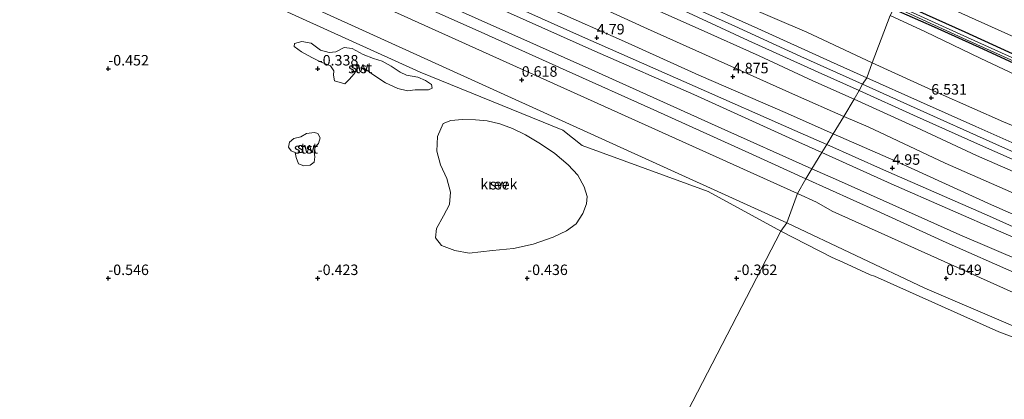
# Model space of a CAD drawing. Units: metres. Extents: x 70000 to 80010, y 387499 to 393752.
# Drawn here: x 72629 to 72864, y 390121 to 390212 of the extents above; entities that cross this region are included whole.
import ezdxf
from ezdxf.enums import TextEntityAlignment as Align

# ---------------------------------------------------------------- set-up
doc = ezdxf.new("R2010")
doc.units = ezdxf.units.M
doc.layers.get('0').update_dxf_attribs({"lineweight": 25})
doc.layers.add('B-ME-GW-HOOGTEPUNT-S-B1', color=10, linetype='Continuous')
doc.layers.add('B-ME-GW-INSTEEKWATERGANG-L-B1', color=10, linetype='Continuous')
for name, color, linetype, lineweight in [('B-ME-GW-KRUINLIJN-L-B1', 93, 'Continuous', 18), ('B-ME-GW-TEENLIJN-L-B1', 93, 'Continuous', 18), ('B-ME-IE-GRASLAND-GV-B6', 93, 'Continuous', 18), ('B-ME-IE-GRONDWERKLIJN-GROND_NIETINGERICHT-GV-B6', 253, 'Continuous', 18), ('B-ME-IE-HULPGEOMETRIE-L-B1', 53, 'Continuous', 18), ('B-ME-OB-BEKLEDING-GV-B6', 253, 'Continuous', 18), ('B-ME-OG-WATER-GV-B6', 153, 'Continuous', 18), ('B-ME-VH-VERH_SOORT-BITUMEN-GV-B6', 8, 'IE-TERREINAFSCHEIDING-NATUURLIJK-HOUTWAL', 18), ('B-ME-VH-VERH_SOORT-HALF_VERHARDING-GV-B6', 8, 'IE-TERREINAFSCHEIDING-NATUURLIJK-HOUTWAL', 18)]:
    doc.layers.add(name, color=color, linetype=linetype, lineweight=lineweight)
doc.styles.add('NLCS-ISO', font='NLCS-ISO.TTF')
doc.linetypes.add('IE-TERREINAFSCHEIDING-NATUURLIJK-HOUTWAL', pattern='A,7,-1.5,[67,NLCS.SHX,S=0.75,R=45,X=0,Y=0],-1.5,7,-1.5,[70,NLCS.SHX,S=0.75,R=0,X=0,Y=0],-1.5', length=20)

# ---------------------------------------------------------------- blocks, each defined once
blk = doc.blocks.new('hoogtepunt')
for p, q in [((-0.5, 0), (0.5, 0)), ((0, 0.5), (0, -0.5))]:
    blk.add_line(p, q)

msp = doc.modelspace()

# ---------------------------------------------------------------- linework, layer by layer
at = {"layer": 'B-ME-GW-INSTEEKWATERGANG-L-B1'}
for points in [[(72838.354, 390216.08, 1.881), (72854.477, 390208.772, 1.84), (72871.482, 390201.032, 1.856), (72888.322, 390193.196, 1.898), (72901.445, 390187.317, 1.993), (72912.771, 390182.263, 2.026), (72924.479, 390176.842, 2.063), (72936.622, 390171.376, 2.063), (72949.555, 390165.46, 2.108), (72963.734, 390158.972, 2.228), (72975.874, 390153.572, 2.31), (72986.877, 390148.521, 2.422), (72997.966, 390143.555, 2.578), (73012.229, 390136.942, 2.686), (73026.43, 390130.498, 2.962), (73038.556, 390124.934, 3.152), (73049.091, 390120.154, 3.325), (73059.653, 390115.355, 3.432), (73070.507, 390110.422, 3.663), (73078.97, 390106.602, 3.8), (73081.136, 390105.617, 3.824), (73081.953, 390105.158, 3.845)], [(72872.605, 390198.324, 1.807), (72858.812, 390204.66, 1.844), (72847.215, 390209.89, 1.828), (72837.476, 390214.231, 1.869)]]:
    msp.add_polyline3d(points, dxfattribs=at)
at = {"layer": 'B-ME-GW-KRUINLIJN-L-B1'}
for points in [[(72478.556, 390354.67, 7.357), (72498.531, 390345.613, 7.304), (72519.045, 390336.544, 7.165), (72538.418, 390327.743, 7.035), (72557.822, 390318.922, 6.941), (72578.902, 390309.524, 6.818), (72596.351, 390301.574, 6.704), (72617.181, 390292.23, 6.647), (72632.824, 390285.101, 6.651), (72651.035, 390276.963, 6.635), (72666.827, 390269.853, 6.696), (72682.92, 390262.642, 6.692), (72697.767, 390255.873, 6.704), (72715.426, 390247.925, 6.737), (72732.919, 390239.954, 6.737), (72750.837, 390231.958, 6.635), (72771.772, 390222.626, 6.577), (72785.743, 390216.381, 6.61), (72799.533, 390210.147, 6.679), (72815.325, 390202.905, 6.692), (72830.041, 390196.308, 6.66)], [(72821.497, 390181.9172, 4.782), (72813.8796, 390185.3004, 4.755), (72790.0702, 390195.7837, 4.74), (72762.4808, 390207.9091, 4.7648), (72742.0681, 390217.187, 4.7348), (72720.0436, 390227.0533, 4.7498), (72701.2664, 390235.2226, 4.7498), (72679.4061, 390245.1106, 4.7348), (72657.9715, 390255.0699, 4.7498), (72636.7448, 390264.7087, 4.8548), (72611.5027, 390275.9055, 4.8315), (72576.9792, 390292.2921, 4.8765), (72554.2334, 390302.8119, 4.9365), (72532.4297, 390312.9923, 4.9965), (72509.6257, 390323.4639, 5.1015), (72483.4933, 390335.2392, 5.0715), (72471.1113, 390340.8734, 5.1374)], [(72812.0092, 390163.22, 0.399), (72572.1237, 390272.0829, 0.4613), (72462.3951, 390321.1661, 0.7679)], [(72628.571, 390292.123, 6.5), (72642.288, 390286.046, 6.439), (72656.892, 390279.639, 6.467), (72669.16, 390273.98, 6.459), (72682.487, 390267.988, 6.508), (72695.995, 390261.958, 6.537), (72710.764, 390255.449, 6.573), (72725.371, 390248.832, 6.52), (72734.722, 390244.605, 6.528), (72746.563, 390239.33, 6.488), (72759.101, 390233.807, 6.471), (72774.469, 390227.121, 6.406), (72788.799, 390220.915, 6.43), (72801.501, 390215.272, 6.479), (72816.779, 390208.747, 6.516), (72832.381, 390201.446, 6.487)], [(72828.087, 390192.706, 6.508), (72818.215, 390197.152, 6.524), (72805.364, 390203.049, 6.512), (72790.833, 390209.589, 6.512), (72778.05, 390215.28, 6.43), (72764.264, 390221.635, 6.463), (72750.159, 390228.054, 6.496), (72736.82, 390234.029, 6.528), (72724.4234, 390239.5805, 6.561), (72705.9667, 390246.8815, 6.622), (72702.4287, 390248.4828, 6.594), (72683.749, 390257.962, 6.569), (72670.584, 390263.893, 6.541), (72656.309, 390270.372, 6.508), (72639.927, 390277.605, 6.524), (72627.223, 390283.421, 6.52)], [(72832.381, 390201.446, 6.487), (72848.596, 390194.035, 6.479), (72863.716, 390187.341, 6.413), (72876.826, 390181.835, 6.421), (72888.587, 390176.651, 6.318), (72901.691, 390170.861, 6.326), (72915.709, 390164.803, 6.264), (72930.238, 390158.147, 6.211), (72944.983, 390151.579, 6.157), (72958.146, 390145.722, 6.141), (72975.12, 390138.248, 6.132), (72988.515, 390132.365, 6.091), (73002.868, 390126.418, 6.165), (73015.168, 390121.066, 6.165), (73027, 390116.069, 6.178), (73039.391, 390110.833, 6.256), (73054.273, 390104.542, 6.268), (73064.908, 390100.096, 6.26), (73076.011, 390095.35, 6.273), (73088.93, 390089.923, 6.273)], [(72830.041, 390196.308, 6.66), (72843.054, 390190.402, 6.631), (72861.186, 390182.328, 6.578), (72877.372, 390175.062, 6.549), (72894.328, 390167.681, 6.528), (72910.974, 390160.462, 6.487), (72924.61, 390154.59, 6.458), (72940.787, 390147.722, 6.33), (72955.257, 390141.531, 6.289), (72971.807, 390134.408, 6.285), (72985.686, 390128.43, 6.314), (72999.943, 390122.394, 6.33), (73016.811, 390115.193, 6.367), (73032.609, 390108.537, 6.392), (73049.005, 390101.627, 6.409), (73062.797, 390095.596, 6.409), (73075.721, 390090.134, 6.45), (73090.222, 390083.904, 6.438)], [(72828.087, 390192.706, 6.508), (72842.945, 390185.951, 6.479), (72857.221, 390179.317, 6.376), (72872.21, 390172.745, 6.347), (72885.032, 390167.191, 6.314), (72897.641, 390161.802, 6.326), (72909.528, 390156.633, 6.334), (72921.241, 390151.738, 6.293), (72933.418, 390146.453, 6.231), (72947.09, 390140.651, 6.169), (72960.657, 390134.861, 6.116), (72973.898, 390129.158, 6.124), (72985.776, 390124.105, 6.141), (73000.04, 390117.838, 6.128), (73013.392, 390112.143, 6.215), (73024.718, 390107.062, 6.235), (73036.509, 390101.993, 6.256), (73048.929, 390096.542, 6.244), (73060.855, 390091.358, 6.227), (73072.661, 390086.128, 6.289), (73084.928, 390081.002, 6.285)], [(73187.7903, 390023.8296, 4.4157), (73167.1204, 390032.8576, 4.4157), (73137.9861, 390044.9293, 4.5736), (73110.6571, 390056.5182, 4.5436), (73080.4619, 390069.5821, 4.5286), (73054.0334, 390080.9088, 4.6636), (73023.1551, 390094.2097, 4.5886), (72994.1058, 390106.7076, 4.5886), (72968.9783, 390117.4034, 4.605), (72950.8103, 390125.5934, 4.605), (72929.1566, 390134.7436, 4.575), (72907.8625, 390143.8719, 4.515), (72883.3402, 390154.5217, 4.665), (72860.3801, 390164.7902, 4.74), (72835.077, 390175.8857, 4.83), (72821.497, 390181.9172, 4.782)], [(72812.0092, 390163.22, 0.399), (72844.9333, 390147.6599, 0.057), (73182.6766, 390003.1521, 0.4652), (73216.1895, 389989.374, 0.4969), (73255.5633, 389971.8774, 0.2786)]]:
    msp.add_polyline3d(points, dxfattribs=at)
at = {"layer": 'B-ME-GW-TEENLIJN-L-B1'}
for points in [[(72474.3817, 390346.2904, 5.391), (72475.141, 390345.9308, 5.3865), (72499.3644, 390335.2705, 5.3565), (72520.397, 390325.1656, 5.1915), (72542.9876, 390315.2289, 5.0565), (72563.9414, 390305.6351, 4.9665), (72586.2328, 390296.1428, 4.9665), (72600.9251, 390289.6253, 5.0565), (72614.8768, 390283.2171, 5.0265), (72655.9465, 390264.5894, 5.0498), (72678.4684, 390254.5216, 4.9598), (72701.6997, 390243.4283, 5.0048), (72720.2497, 390235.624, 5.0198), (72743.0804, 390225.5747, 4.9748), (72762.1629, 390217.1404, 4.9748), (72778.7496, 390209.5444, 4.9148), (72814.0376, 390193.7159, 4.89), (72825.6078, 390188.6472, 4.94)], [(72464.2181, 390328.0397, 1.0042), (72592.9197, 390270.1541, 0.7808), (72814.5305, 390170.2245, 0.8334)], [(72810.5483, 390161.2332, -0.3589), (72793.2423, 390170.7113, -0.1912), (72763.1133, 390181.6781, -0.4463), (72758.4919, 390185.3181, -0.2535), (72724.4479, 390199.1493, -0.2384), (72497.9649, 390301.8939, -0.3164), (72460.3065, 390318.2493, -0.3576)], [(72836.664, 390212.677, 2.195), (72845.078, 390208.771, 2.158), (72858.108, 390202.509, 2.129), (72870.77, 390196.597, 2.166)], [(72825.6078, 390188.6472, 4.94), (72831.4034, 390186.1083, 4.965), (72849.758, 390177.4598, 4.965), (72864.1175, 390171.205, 4.935), (72884.378, 390162.2593, 4.875), (72903.9882, 390154.0986, 4.8), (72922.9758, 390145.8557, 4.695), (72940.4888, 390138.5928, 4.68), (72959.0322, 390130.6595, 4.68), (72976.1048, 390123.4386, 4.68), (73004.7538, 390110.9971, 4.6736), (73031.0627, 390099.3873, 4.6886), (73055.24, 390088.8922, 4.7336), (73081.1476, 390077.5527, 4.7336), (73108.5515, 390066.1687, 4.7636), (73131.4888, 390056.4817, 4.8086), (73161.7901, 390044.0603, 4.6857), (73177.7579, 390037.1781, 4.7007), (73190.082, 390031.9073, 4.7699)], [(72814.5305, 390170.2245, 0.8334), (72819.0801, 390168.1672, 0.8539), (72822.814, 390166.0154, 0.7741), (72881.7901, 390139.5325, 0.5225), (72987.6687, 390094.4979, 0.532), (72993.1841, 390091.6091, 0.5066), (73024.9709, 390077.872, 0.7511), (73031.6335, 390075.6515, 0.5529), (73166.7478, 390017.8955, 0.5817), (73183.5502, 390010.0536, 0.4242)], [(72868.688, 390134.91, -0.304), (72862.6003, 390137.2435, -0.43), (72832.8731, 390150.4754, -0.4112), (72831.89, 390150.845, -0.217), (72825.354, 390153.82, -0.18), (72825.3245, 390153.8354, -0.4064), (72822.7711, 390154.9719, -0.4048), (72810.5483, 390161.2332, -0.3589)]]:
    msp.add_polyline3d(points, dxfattribs=at)
at = {"layer": 'B-ME-IE-GRASLAND-GV-B6'}
for points in [[(72832.381, 390201.446, 6.487), (72831.117, 390197.871, 6.611), (72822.41, 390201.751, 6.663), (72805.093, 390209.591, 6.651), (72789.417, 390216.718, 6.598), (72771.277, 390224.917, 6.598), (72756.002, 390231.785, 6.606), (72738.043, 390239.769, 6.72), (72717.774, 390248.932, 6.753), (72702.272, 390255.874, 6.696), (72688.477, 390262.098, 6.692), (72675.467, 390268.031, 6.675), (72660.662, 390274.68, 6.671), (72646.873, 390280.833, 6.671), (72633.703, 390286.821, 6.667), (72619.177, 390293.353, 6.679)], [(72628.571, 390292.123, 6.5), (72642.288, 390286.046, 6.439), (72656.892, 390279.639, 6.467), (72669.16, 390273.98, 6.459), (72682.487, 390267.988, 6.508), (72695.995, 390261.958, 6.537), (72710.764, 390255.449, 6.573), (72725.371, 390248.832, 6.52), (72734.722, 390244.605, 6.528), (72746.563, 390239.33, 6.488), (72759.101, 390233.807, 6.471), (72774.469, 390227.121, 6.406), (72788.799, 390220.915, 6.43), (72801.501, 390215.272, 6.479), (72816.779, 390208.747, 6.516), (72832.381, 390201.446, 6.487)], [(72836.664, 390212.677, 2.195), (72832.381, 390201.446, 6.487), (72816.779, 390208.747, 6.516), (72801.501, 390215.272, 6.479), (72788.799, 390220.915, 6.43), (72774.469, 390227.121, 6.406), (72759.101, 390233.807, 6.471), (72746.563, 390239.33, 6.488), (72734.722, 390244.605, 6.528), (72725.371, 390248.832, 6.52), (72710.764, 390255.449, 6.573), (72695.995, 390261.958, 6.537), (72682.487, 390267.988, 6.508), (72669.16, 390273.98, 6.459), (72656.892, 390279.639, 6.467), (72642.288, 390286.046, 6.439), (72628.571, 390292.123, 6.5)], [(72614.8768, 390283.2171, 5.0265), (72655.9465, 390264.5894, 5.0498), (72678.4684, 390254.5216, 4.9598), (72701.6997, 390243.4283, 5.0048), (72720.2497, 390235.624, 5.0198), (72743.0804, 390225.5747, 4.9748), (72762.1629, 390217.1404, 4.9748), (72778.7496, 390209.5444, 4.9148), (72814.0376, 390193.7159, 4.89), (72825.6078, 390188.6472, 4.94)], [(72828.087, 390192.706, 6.508), (72825.6078, 390188.6472, 4.94), (72814.0376, 390193.7159, 4.89), (72778.7496, 390209.5444, 4.9148), (72762.1629, 390217.1404, 4.9748), (72743.0804, 390225.5747, 4.9748), (72720.2497, 390235.624, 5.0198), (72701.6997, 390243.4283, 5.0048), (72678.4684, 390254.5216, 4.9598), (72655.9465, 390264.5894, 5.0498), (72614.8768, 390283.2171, 5.0265)], [(72627.223, 390283.421, 6.52), (72639.927, 390277.605, 6.524), (72656.309, 390270.372, 6.508), (72670.584, 390263.893, 6.541), (72683.749, 390257.962, 6.569), (72702.4287, 390248.4828, 6.594), (72705.9667, 390246.8815, 6.622), (72724.4234, 390239.5805, 6.561), (72736.82, 390234.029, 6.528), (72750.159, 390228.054, 6.496), (72764.264, 390221.635, 6.463), (72778.05, 390215.28, 6.43), (72790.833, 390209.589, 6.512), (72805.364, 390203.049, 6.512), (72818.215, 390197.152, 6.524), (72828.087, 390192.706, 6.508)], [(72825.6078, 390188.6472, 4.94), (72823.076, 390184.5023, 4.8063), (72812.1514, 390189.3182, 4.8), (72790.9608, 390198.4847, 4.8), (72773.2395, 390206.5253, 4.8548), (72756.2768, 390213.9555, 4.8398), (72733.61, 390223.9431, 4.8098), (72704.0063, 390237.3036, 4.8548), (72680.1979, 390247.9146, 4.8998), (72657.3005, 390258.0113, 4.8998), (72636.7636, 390267.6371, 4.8848), (72612.8141, 390278.5023, 4.9815)], [(72829.228, 390194.778, 6.627), (72828.087, 390192.706, 6.508), (72818.215, 390197.152, 6.524), (72805.364, 390203.049, 6.512), (72790.833, 390209.589, 6.512), (72778.05, 390215.28, 6.43), (72764.264, 390221.635, 6.463), (72750.159, 390228.054, 6.496), (72736.82, 390234.029, 6.528), (72724.4234, 390239.5805, 6.561), (72705.9667, 390246.8815, 6.622), (72707.2302, 390249.717, 6.578), (72718.098, 390244.81, 6.712), (72735.174, 390237.118, 6.696), (72751.62, 390229.718, 6.569), (72770.022, 390221.46, 6.61), (72787.435, 390213.782, 6.626), (72802.78, 390206.748, 6.655), (72819.478, 390199.185, 6.643), (72829.228, 390194.778, 6.627)], [(72871.482, 390201.032, 1.856), (72854.477, 390208.772, 1.84), (72838.354, 390216.08, 1.881), (72838.965, 390219.882, 2.067), (72853.774, 390213.203, 2.05), (72871.138, 390205.377, 2.063)], [(72867.27, 390201.937, 1.559), (72855.077, 390207.424, 1.559), (72837.888, 390215.258, 1.559), (72838.354, 390216.08, 1.881)], [(72838.354, 390216.08, 1.881), (72854.477, 390208.772, 1.84), (72871.482, 390201.032, 1.856), (72888.322, 390193.196, 1.898), (72901.445, 390187.317, 1.993), (72912.771, 390182.263, 2.026), (72924.479, 390176.842, 2.063), (72936.622, 390171.376, 2.063), (72949.555, 390165.46, 2.108), (72963.734, 390158.972, 2.228), (72975.874, 390153.572, 2.31), (72986.877, 390148.521, 2.422), (72997.966, 390143.555, 2.578), (73012.229, 390136.942, 2.686), (73026.43, 390130.498, 2.962), (73038.556, 390124.934, 3.152), (73049.091, 390120.154, 3.325), (73059.653, 390115.355, 3.432), (73070.507, 390110.422, 3.663), (73078.97, 390106.602, 3.8), (73081.136, 390105.617, 3.824), (73081.953, 390105.158, 3.845)], [(72870.77, 390196.597, 2.166), (72858.108, 390202.509, 2.129), (72845.078, 390208.771, 2.158), (72836.664, 390212.677, 2.195), (72837.476, 390214.231, 1.869), (72847.215, 390209.89, 1.828), (72858.812, 390204.66, 1.844), (72872.605, 390198.324, 1.807)], [(72872.605, 390198.324, 1.807), (72858.812, 390204.66, 1.844), (72847.215, 390209.89, 1.828), (72837.476, 390214.231, 1.869), (72837.667, 390214.773, 1.559), (72854.857, 390206.939, 1.559), (72867.052, 390201.45, 1.559)], [(72876.826, 390181.835, 6.421), (72863.716, 390187.341, 6.413), (72848.596, 390194.035, 6.479), (72832.381, 390201.446, 6.487), (72836.664, 390212.677, 2.195), (72845.078, 390208.771, 2.158), (72858.108, 390202.509, 2.129), (72870.77, 390196.597, 2.166)], [(72869.247, 390180.798, 6.524), (72857.063, 390186.239, 6.582), (72843.917, 390192.111, 6.582), (72831.117, 390197.871, 6.611), (72832.381, 390201.446, 6.487), (72848.596, 390194.035, 6.479), (72863.716, 390187.341, 6.413), (72876.826, 390181.835, 6.421)], [(72872.21, 390172.745, 6.347), (72857.221, 390179.317, 6.376), (72842.945, 390185.951, 6.479), (72828.087, 390192.706, 6.508), (72829.228, 390194.778, 6.627), (72842.232, 390188.927, 6.611), (72857.521, 390182.054, 6.532), (72870.608, 390176.268, 6.495)], [(72864.1175, 390171.205, 4.935), (72849.758, 390177.4598, 4.965), (72831.4034, 390186.1083, 4.965), (72825.6078, 390188.6472, 4.94), (72828.087, 390192.706, 6.508), (72842.945, 390185.951, 6.479), (72857.221, 390179.317, 6.376), (72872.21, 390172.745, 6.347)], [(72886.2307, 390156.3812, 4.845), (72860.8468, 390167.4968, 4.83), (72838.0188, 390177.915, 4.815), (72823.076, 390184.5023, 4.8063), (72825.6078, 390188.6472, 4.94), (72831.4034, 390186.1083, 4.965), (72849.758, 390177.4598, 4.965), (72864.1175, 390171.205, 4.935)]]:
    msp.add_polyline3d(points, dxfattribs=at)
at = {"layer": 'B-ME-IE-GRONDWERKLIJN-GROND_NIETINGERICHT-GV-B6'}
for points in [[(72460.3065, 390318.2493, -0.3576), (72497.9649, 390301.8939, -0.3164), (72724.4479, 390199.1493, -0.2384)], [(72698.4171, 390206.0921, -0.191), (72696.1871, 390206.4701, -0.203), (72694.4461, 390206.0041, -0.219), (72694.3411, 390205.2921, -0.281), (72696.1321, 390204.0651, -0.325), (72698.5841, 390202.7221, -0.334), (72700.8311, 390201.5821, -0.334), (72703.0391, 390200.6921, -0.342), (72703.8631, 390199.4721, -0.346), (72703.7491, 390198.4791, -0.358), (72704.0191, 390197.1001, -0.33), (72706.4941, 390196.4131, -0.35), (72707.5011, 390197.4031, -0.358), (72708.6731, 390198.7541, -0.342), (72709.6111, 390200.1821, -0.35), (72711.1591, 390200.0441, -0.342), (72713.4181, 390198.4631, -0.346), (72716.1951, 390196.6301, -0.35), (72719.1381, 390195.2621, -0.35), (72721.4381, 390194.7091, -0.354), (72723.2411, 390194.9461, -0.374), (72726.4691, 390194.9411, -0.358), (72727.2941, 390195.3711, -0.24), (72727.1471, 390196.2281, -0.13), (72725.7011, 390197.1741, -0.089), (72723.8911, 390197.9701, -0.085), (72721.2031, 390198.4531, -0.117), (72719.6531, 390199.1861, -0.044), (72717.5261, 390200.6171, 0.009), (72715.3621, 390201.8441, 0.009), (72713.3191, 390202.4401, -0.003), (72710.8691, 390203.3741, -0.019), (72708.1951, 390204.8201, -0.048), (72706.2891, 390205.1101, -0.064), (72704.3581, 390204.0091, -0.085), (72702.7661, 390203.8511, -0.158), (72700.6531, 390204.4631, -0.195), (72698.4171, 390206.0921, -0.191)], [(72724.4479, 390199.1493, -0.2384), (72758.4919, 390185.3181, -0.2535), (72763.1133, 390181.6781, -0.4463), (72793.2423, 390170.7113, -0.1912), (72810.5483, 390161.2332, -0.3589), (72719.448, 389985.299, -1.2)], [(72729.9561, 390186.9581, -0.448), (72728.6211, 390183.8121, -0.448), (72728.4291, 390180.3211, -0.448), (72729.3291, 390177.0401, -0.448), (72730.7871, 390173.7791, -0.448), (72731.6621, 390170.5871, -0.448), (72731.4331, 390167.6271, -0.448), (72730.0141, 390164.8801, -0.448), (72728.3891, 390161.8571, -0.448), (72728.1461, 390159.6621, -0.448), (72729.5251, 390157.7901, -0.448), (72732.7181, 390156.6001, -0.448), (72736.1901, 390156.0321, -0.448), (72741.7291, 390156.6401, -0.448), (72746.7591, 390157.0861, -0.448), (72751.4331, 390158.1261, -0.448), (72756.2071, 390159.8311, -0.448), (72759.3601, 390161.3091, -0.448), (72761.7261, 390162.9611, -0.448), (72763.3251, 390165.4611, -0.448), (72764.1701, 390167.7461, -0.448), (72764.3411, 390169.5501, -0.448), (72763.6171, 390171.7981, -0.448), (72762.0791, 390174.5861, -0.448), (72759.7681, 390177.1081, -0.448), (72756.5901, 390179.7791, -0.448), (72753.1941, 390182.0571, -0.448), (72749.6031, 390184.2031, -0.448), (72746.5191, 390185.7481, -0.448), (72743.4471, 390186.8711, -0.448), (72740.4681, 390187.5851, -0.448), (72737.6351, 390187.8251, -0.448), (72734.5381, 390187.8841, -0.448), (72731.7371, 390187.6361, -0.448), (72729.9561, 390186.9581, -0.448)], [(72700.0291, 390184.5221, -0.26), (72699.1971, 390184.7801, -0.26), (72697.3431, 390184.5321, -0.248), (72695.9741, 390183.7671, -0.26), (72694.3011, 390183.3761, -0.321), (72693.3021, 390182.4581, -0.379), (72693.0151, 390181.3141, -0.419), (72693.6281, 390180.4451, -0.427), (72694.6411, 390180.0171, -0.432), (72694.8871, 390178.7951, -0.419), (72695.4221, 390177.3521, -0.403), (72696.6931, 390176.8491, -0.395), (72698.1611, 390177.0031, -0.383), (72699.1891, 390177.7301, -0.366), (72699.2891, 390178.9471, -0.358), (72699.1861, 390180.0631, -0.338), (72699.3621, 390181.2751, -0.305), (72700.2271, 390182.1991, -0.305), (72700.5801, 390183.4881, -0.256), (72700.0291, 390184.5221, -0.26)], [(72750.914, 389965.526, -1.2), (72742.035, 389971.054, -1.2), (72733.639, 389976.267, -1.2), (72725.605, 389981.053, -1.2), (72719.448, 389985.299, -1.2), (72810.5483, 390161.2332, -0.3589), (72822.7711, 390154.9719, -0.4048), (72825.3245, 390153.8354, -0.4064)], [(72825.3245, 390153.8354, -0.4064), (72825.354, 390153.82, -0.18), (72831.89, 390150.845, -0.217), (72832.8731, 390150.4754, -0.4112), (72862.6003, 390137.2435, -0.43), (72868.688, 390134.91, -0.304)]]:
    msp.add_polyline3d(points, dxfattribs=at)
at = {"layer": 'B-ME-IE-HULPGEOMETRIE-L-B1'}
msp.add_polyline3d([(72836.664, 390212.677, 2.195), (72832.381, 390201.446, 6.487), (72831.117, 390197.871, 6.611), (72830.041, 390196.308, 6.66), (72829.228, 390194.778, 6.627), (72828.087, 390192.706, 6.508), (72825.6078, 390188.6472, 4.94), (72823.076, 390184.5023, 4.8063), (72821.497, 390181.9172, 4.782), (72820.3225, 390179.9943, 4.245), (72817.9714, 390176.1452, 3.0966), (72816.498, 390173.733, 2.254), (72814.5305, 390170.2245, 0.8334), (72812.0092, 390163.22, 0.399), (72810.5483, 390161.2332, -0.3589), (72719.448, 389985.299, -1.2)], dxfattribs=at)
at = {"layer": 'B-ME-OB-BEKLEDING-GV-B6'}
for points in [[(72466.6175, 390333.43, 3.1922), (72468.966, 390337.32, 4.2308), (72493.8913, 390326.134, 4.2165), (72519.3532, 390314.6983, 4.1865), (72545.8375, 390303.2458, 4.2015), (72564.9688, 390294.8016, 4.2015), (72574.6837, 390290.507, 4.2015), (72593.1964, 390282.2799, 4.1715), (72611.0103, 390274.1626, 4.2015), (72636.8947, 390262.489, 4.2548), (72659.3632, 390252.1904, 4.2998), (72677.7754, 390243.808, 4.2998), (72699.0997, 390234.2384, 4.2398), (72721.527, 390224.1903, 4.2548), (72745.2879, 390213.4849, 4.2848), (72766.1707, 390204.2002, 4.3148), (72789.815, 390193.8507, 4.215), (72811.6391, 390183.8937, 4.245), (72820.3225, 390179.9943, 4.245), (72817.9714, 390176.1452, 3.0966)], [(72467.4651, 390333.0517, 3.1965), (72479.1717, 390327.9983, 3.1065), (72504.5066, 390316.6451, 3.0765), (72525.7978, 390307.1866, 3.0465), (72540.6444, 390300.6428, 3.0465), (72557.1761, 390293.4543, 3.0765), (72578.1002, 390284.0141, 3.0765), (72602.9188, 390272.9882, 3.0315), (72615.931, 390267.1685, 3.0015), (72643.2111, 390254.7709, 3.1448), (72673.1092, 390241.2065, 3.1598), (72697.7674, 390230.0426, 3.0998), (72722.234, 390219.0656, 3.0848), (72745.5978, 390208.6088, 3.0848), (72765.405, 390199.7053, 3.0998), (72795.6248, 390186.1646, 3.12), (72817.9714, 390176.1452, 3.0966)], [(72817.9714, 390176.1452, 3.0966), (72795.6248, 390186.1646, 3.12), (72765.405, 390199.7053, 3.0998), (72745.5978, 390208.6088, 3.0848), (72722.234, 390219.0656, 3.0848), (72697.7674, 390230.0426, 3.0998), (72673.1092, 390241.2065, 3.1598), (72643.2111, 390254.7709, 3.1448), (72615.931, 390267.1685, 3.0015), (72602.9188, 390272.9882, 3.0315), (72578.1002, 390284.0141, 3.0765), (72557.1761, 390293.4543, 3.0765), (72540.6444, 390300.6428, 3.0465), (72525.7978, 390307.1866, 3.0465), (72504.5066, 390316.6451, 3.0765), (72479.1717, 390327.9983, 3.1065), (72467.4651, 390333.0517, 3.1965)], [(72814.5305, 390170.2245, 0.8334), (72592.9197, 390270.1541, 0.7808), (72464.2181, 390328.0397, 1.0042), (72465.6661, 390331.8541, 2.528), (72489.3561, 390321.2041, 2.503), (72507.4541, 390313.0121, 2.503), (72529.2251, 390303.2511, 2.405), (72551.1011, 390293.4631, 2.405), (72571.8991, 390284.0841, 2.316), (72593.7221, 390274.2441, 2.25), (72619.4451, 390262.5761, 2.242), (72638.0651, 390254.1681, 2.23), (72658.1871, 390245.1161, 2.275), (72677.0381, 390236.6311, 2.336), (72697.0941, 390227.5531, 2.348), (72717.6811, 390218.3081, 2.308), (72738.3081, 390209.0531, 2.328), (72759.2811, 390199.6031, 2.316), (72780.2421, 390190.2031, 2.238), (72803.7901, 390179.5131, 2.238), (72816.498, 390173.733, 2.254), (72814.5305, 390170.2245, 0.8334)], [(72817.9714, 390176.1452, 3.0966), (72816.498, 390173.733, 2.254), (72803.79, 390179.513, 2.238), (72780.242, 390190.203, 2.238), (72759.281, 390199.603, 2.316), (72738.308, 390209.053, 2.328), (72717.681, 390218.308, 2.308), (72697.094, 390227.553, 2.348), (72677.038, 390236.631, 2.336), (72658.187, 390245.116, 2.275), (72638.065, 390254.168, 2.23), (72619.445, 390262.576, 2.242), (72593.722, 390274.244, 2.25), (72571.899, 390284.084, 2.316), (72551.101, 390293.463, 2.405), (72529.225, 390303.251, 2.405), (72507.454, 390313.012, 2.503), (72489.356, 390321.204, 2.503), (72465.666, 390331.854, 2.528)], [(72814.5305, 390170.2245, 0.8334), (72812.0092, 390163.22, 0.399), (72572.1237, 390272.0829, 0.4613), (72462.3951, 390321.1661, 0.7679), (72464.2181, 390328.0397, 1.0042), (72592.9197, 390270.1541, 0.7808), (72814.5305, 390170.2245, 0.8334)], [(72812.0092, 390163.22, 0.399), (72810.5483, 390161.2332, -0.3589), (72793.2423, 390170.7113, -0.1912), (72763.1133, 390181.6781, -0.4463), (72758.4919, 390185.3181, -0.2535), (72724.4479, 390199.1493, -0.2384), (72497.9649, 390301.8939, -0.3164), (72460.3065, 390318.2493, -0.3576), (72462.3951, 390321.1661, 0.7679), (72572.1237, 390272.0829, 0.4613), (72812.0092, 390163.22, 0.399)], [(72704.019, 390197.1, -0.33), (72703.749, 390198.479, -0.358), (72703.863, 390199.472, -0.346), (72703.039, 390200.692, -0.342), (72700.831, 390201.582, -0.334), (72698.584, 390202.722, -0.334), (72696.132, 390204.065, -0.325), (72694.341, 390205.292, -0.281), (72694.446, 390206.004, -0.219), (72696.187, 390206.47, -0.203), (72698.417, 390206.092, -0.191), (72700.653, 390204.463, -0.195), (72702.766, 390203.851, -0.158), (72704.358, 390204.009, -0.085), (72706.289, 390205.11, -0.064), (72708.195, 390204.82, -0.048), (72710.869, 390203.374, -0.019), (72713.319, 390202.44, -0.003), (72715.362, 390201.844, 0.009), (72717.526, 390200.617, 0.009), (72719.653, 390199.186, -0.044), (72721.203, 390198.453, -0.117), (72723.891, 390197.97, -0.085), (72725.701, 390197.174, -0.089), (72727.147, 390196.228, -0.13), (72727.294, 390195.371, -0.24), (72726.469, 390194.941, -0.358), (72723.241, 390194.946, -0.374), (72721.438, 390194.709, -0.354), (72719.138, 390195.262, -0.35), (72716.195, 390196.63, -0.35), (72713.418, 390198.463, -0.346), (72711.159, 390200.044, -0.342), (72709.611, 390200.182, -0.35), (72708.673, 390198.754, -0.342), (72707.501, 390197.403, -0.358), (72706.494, 390196.413, -0.35), (72704.019, 390197.1, -0.33)], [(72699.362, 390181.275, -0.305), (72699.186, 390180.063, -0.338), (72699.289, 390178.947, -0.358), (72699.189, 390177.73, -0.366), (72698.161, 390177.003, -0.383), (72696.693, 390176.849, -0.395), (72695.422, 390177.352, -0.403), (72694.887, 390178.795, -0.419), (72694.641, 390180.017, -0.432), (72693.628, 390180.445, -0.427), (72693.015, 390181.314, -0.419), (72693.302, 390182.458, -0.379), (72694.301, 390183.376, -0.321), (72695.974, 390183.767, -0.26), (72697.343, 390184.532, -0.248), (72699.197, 390184.78, -0.26), (72700.029, 390184.522, -0.26), (72700.58, 390183.488, -0.256), (72700.227, 390182.199, -0.305), (72699.362, 390181.275, -0.305)], [(72883.8621, 390147.2921, 3.12), (72853.3085, 390160.3353, 3.105), (72824.283, 390173.3153, 3.09), (72817.9714, 390176.1452, 3.0966), (72820.3225, 390179.9943, 4.245), (72836.8488, 390172.573, 4.245), (72863.7759, 390160.7361, 4.275), (72887.705, 390150.6395, 4.275)], [(72866.948, 390151.029, 2.097), (72850.02, 390158.558, 2.242), (72833.451, 390166.089, 2.254), (72816.498, 390173.733, 2.254), (72817.9714, 390176.1452, 3.0966), (72824.283, 390173.3153, 3.09), (72853.3085, 390160.3353, 3.105), (72883.8621, 390147.2921, 3.12)], [(72881.7901, 390139.5325, 0.5225), (72822.814, 390166.0154, 0.7741), (72819.0801, 390168.1672, 0.8539), (72814.5305, 390170.2245, 0.8334), (72816.498, 390173.733, 2.254), (72833.451, 390166.089, 2.254), (72850.02, 390158.558, 2.242), (72866.948, 390151.029, 2.097)], [(73254.74, 389980.1672, 0.6456), (73255.5633, 389971.8774, 0.2786), (73216.1895, 389989.374, 0.4969), (73182.6766, 390003.1521, 0.4652), (72844.9333, 390147.6599, 0.057), (72812.0092, 390163.22, 0.399), (72814.5305, 390170.2245, 0.8334), (72819.0801, 390168.1672, 0.8539), (72822.814, 390166.0154, 0.7741), (72881.7901, 390139.5325, 0.5225), (72987.6687, 390094.4979, 0.532), (72993.1841, 390091.6091, 0.5066), (73024.9709, 390077.872, 0.7511), (73031.6335, 390075.6515, 0.5529), (73166.7478, 390017.8955, 0.5817), (73183.5502, 390010.0536, 0.4242), (73222.8209, 389993.304, 0.5109), (73231.9915, 389989.9963, 0.654), (73254.74, 389980.1672, 0.6456)], [(72868.688, 390134.91, -0.304), (72862.6003, 390137.2435, -0.43), (72832.8731, 390150.4754, -0.4112), (72831.89, 390150.845, -0.217), (72825.354, 390153.82, -0.18), (72825.3245, 390153.8354, -0.4064), (72822.7711, 390154.9719, -0.4048), (72810.5483, 390161.2332, -0.3589), (72812.0092, 390163.22, 0.399), (72844.9333, 390147.6599, 0.057), (73182.6766, 390003.1521, 0.4652)]]:
    msp.add_polyline3d(points, dxfattribs=at)
at = {"layer": 'B-ME-OG-WATER-GV-B6'}
for points in [[(72867.052, 390201.45, 1.559), (72854.857, 390206.939, 1.559), (72837.667, 390214.773, 1.559), (72837.888, 390215.258, 1.559)], [(72837.888, 390215.258, 1.559), (72855.077, 390207.424, 1.559), (72867.27, 390201.937, 1.559)], [(72729.956, 390186.958, -0.448), (72731.737, 390187.636, -0.448), (72734.538, 390187.884, -0.448), (72737.635, 390187.825, -0.448), (72740.468, 390187.585, -0.448), (72743.447, 390186.871, -0.448), (72746.519, 390185.748, -0.448), (72749.603, 390184.203, -0.448), (72753.194, 390182.057, -0.448), (72756.59, 390179.779, -0.448), (72759.768, 390177.108, -0.448), (72762.079, 390174.586, -0.448), (72763.617, 390171.798, -0.448), (72764.341, 390169.55, -0.448), (72764.17, 390167.746, -0.448), (72763.325, 390165.461, -0.448), (72761.726, 390162.961, -0.448), (72759.36, 390161.309, -0.448), (72756.207, 390159.831, -0.448), (72751.433, 390158.126, -0.448), (72746.759, 390157.086, -0.448), (72741.729, 390156.64, -0.448), (72736.19, 390156.032, -0.448), (72732.718, 390156.6, -0.448), (72729.525, 390157.79, -0.448), (72728.146, 390159.662, -0.448), (72728.389, 390161.857, -0.448), (72730.014, 390164.88, -0.448), (72731.433, 390167.627, -0.448), (72731.662, 390170.587, -0.448), (72730.787, 390173.779, -0.448), (72729.329, 390177.04, -0.448), (72728.429, 390180.321, -0.448), (72728.621, 390183.812, -0.448), (72729.956, 390186.958, -0.448)]]:
    msp.add_polyline3d(points, dxfattribs=at)
at = {"layer": 'B-ME-VH-VERH_SOORT-BITUMEN-GV-B6'}
for points in [[(72619.177, 390293.353, 6.679), (72633.703, 390286.821, 6.667), (72646.873, 390280.833, 6.671), (72660.662, 390274.68, 6.671), (72675.467, 390268.031, 6.675), (72688.477, 390262.098, 6.692), (72702.272, 390255.874, 6.696), (72717.774, 390248.932, 6.753), (72738.043, 390239.769, 6.72), (72756.002, 390231.785, 6.606), (72771.277, 390224.917, 6.598), (72789.417, 390216.718, 6.598), (72805.093, 390209.591, 6.651), (72822.41, 390201.751, 6.663), (72831.117, 390197.871, 6.611)], [(72831.117, 390197.871, 6.611), (72830.041, 390196.308, 6.66), (72829.228, 390194.778, 6.627), (72819.478, 390199.185, 6.643), (72802.78, 390206.748, 6.655), (72787.435, 390213.782, 6.626), (72770.022, 390221.46, 6.61), (72751.62, 390229.718, 6.569), (72735.174, 390237.118, 6.696), (72718.098, 390244.81, 6.712), (72707.2302, 390249.717, 6.578), (72703.7017, 390251.3102, 6.5691), (72687.512, 390258.601, 6.663), (72672.631, 390265.328, 6.659), (72657.382, 390272.229, 6.647), (72639.579, 390280.21, 6.61), (72623.156, 390287.562, 6.63)], [(72871.138, 390205.377, 2.063), (72853.774, 390213.203, 2.05), (72838.965, 390219.882, 2.067), (72842.579, 390226.607, 2.054), (72860.843, 390218.386, 2.034), (72878.535, 390210.448, 2.046)], [(72870.608, 390176.268, 6.495), (72857.521, 390182.054, 6.532), (72842.232, 390188.927, 6.611), (72829.228, 390194.778, 6.627), (72830.041, 390196.308, 6.66), (72831.117, 390197.871, 6.611), (72843.917, 390192.111, 6.582), (72857.063, 390186.239, 6.582), (72869.247, 390180.798, 6.524)]]:
    msp.add_polyline3d(points, dxfattribs=at)
at = {"layer": 'B-ME-VH-VERH_SOORT-HALF_VERHARDING-GV-B6'}
for points in [[(72612.8141, 390278.5023, 4.9815), (72636.7636, 390267.6371, 4.8848), (72657.3005, 390258.0113, 4.8998), (72680.1979, 390247.9146, 4.8998), (72704.0063, 390237.3036, 4.8548), (72733.61, 390223.9431, 4.8098), (72756.2768, 390213.9555, 4.8398), (72773.2395, 390206.5253, 4.8548), (72790.9608, 390198.4847, 4.8), (72812.1514, 390189.3182, 4.8), (72823.076, 390184.5023, 4.8063), (72821.497, 390181.9172, 4.782)], [(72820.3225, 390179.9943, 4.245), (72811.6391, 390183.8937, 4.245), (72789.815, 390193.8507, 4.215), (72766.1707, 390204.2002, 4.3148), (72745.2879, 390213.4849, 4.2848), (72721.527, 390224.1903, 4.2548), (72699.0997, 390234.2384, 4.2398), (72677.7754, 390243.808, 4.2998), (72659.3632, 390252.1904, 4.2998), (72636.8947, 390262.489, 4.2548), (72611.0103, 390274.1626, 4.2015)], [(72821.497, 390181.9172, 4.782), (72813.8796, 390185.3004, 4.755), (72790.0702, 390195.7837, 4.74), (72762.4808, 390207.9091, 4.7648), (72742.0681, 390217.187, 4.7348), (72720.0436, 390227.0533, 4.7498), (72701.2664, 390235.2226, 4.7498), (72679.4061, 390245.1106, 4.7348), (72657.9715, 390255.0699, 4.7498), (72636.7448, 390264.7087, 4.8548), (72611.5027, 390275.9055, 4.8315)], [(72611.5027, 390275.9055, 4.8315), (72636.7448, 390264.7087, 4.8548), (72657.9715, 390255.0699, 4.7498), (72679.4061, 390245.1106, 4.7348), (72701.2664, 390235.2226, 4.7498), (72720.0436, 390227.0533, 4.7498), (72742.0681, 390217.187, 4.7348), (72762.4808, 390207.9091, 4.7648), (72790.0702, 390195.7837, 4.74), (72813.8796, 390185.3004, 4.755), (72821.497, 390181.9172, 4.782), (72820.3225, 390179.9943, 4.245)], [(72883.3402, 390154.5217, 4.665), (72860.3801, 390164.7902, 4.74), (72835.077, 390175.8857, 4.83), (72821.497, 390181.9172, 4.782), (72823.076, 390184.5023, 4.8063), (72838.0188, 390177.915, 4.815), (72860.8468, 390167.4968, 4.83), (72886.2307, 390156.3812, 4.845)], [(72887.705, 390150.6395, 4.275), (72863.7759, 390160.7361, 4.275), (72836.8488, 390172.573, 4.245), (72820.3225, 390179.9943, 4.245), (72821.497, 390181.9172, 4.782), (72835.077, 390175.8857, 4.83), (72860.3801, 390164.7902, 4.74), (72883.3402, 390154.5217, 4.665)]]:
    msp.add_polyline3d(points, dxfattribs=at)

# ---------------------------------------------------------------- block references
at = {"layer": 'B-ME-GW-HOOGTEPUNT-S-B1', "rotation": 90}
for p in [(72766.6315, 390207.4086, 4.79), (72766.6315, 390207.4086, 4.79), (72650, 390200, -0.452), (72650, 390200, -0.452), (72700, 390200, -0.338), (72700, 390200, -0.338), (72799.097, 390198.136, 4.875), (72799.097, 390198.136, 4.875), (72748.703, 390197.324, 0.618), (72748.703, 390197.324, 0.618), (72846.455, 390193.056, 6.531), (72846.455, 390193.056, 6.531), (72837.1777, 390176.3125, 4.95), (72837.1777, 390176.3125, 4.95), (72650, 390150, -0.546), (72650, 390150, -0.546), (72700, 390150, -0.423), (72700, 390150, -0.423), (72750, 390150, -0.436), (72750, 390150, -0.436), (72800, 390150, -0.362), (72800, 390150, -0.362), (72850, 390150, 0.549), (72850, 390150, 0.549)]:
    msp.add_blockref('hoogtepunt', p, dxfattribs=at)

# ---------------------------------------------------------------- texts
at = {"layer": 'B-ME-GW-HOOGTEPUNT-S-B1', "ltscale": 0.2, "style": 'NLCS-ISO'}
for s, p in [('4.79', (72766.6315, 390207.4086, 4.79)), ('4.79', (72766.6315, 390207.4086, 4.79)), ('-0.452', (72650, 390200, -0.452)), ('-0.452', (72650, 390200, -0.452)), ('-0.338', (72700, 390200, -0.338)), ('-0.338', (72700, 390200, -0.338)), ('4.875', (72799.097, 390198.136, 4.875)), ('4.875', (72799.097, 390198.136, 4.875)), ('0.618', (72748.703, 390197.324, 0.618)), ('0.618', (72748.703, 390197.324, 0.618)), ('6.531', (72846.455, 390193.056, 6.531)), ('6.531', (72846.455, 390193.056, 6.531)), ('4.95', (72837.1777, 390176.3125, 4.95)), ('4.95', (72837.1777, 390176.3125, 4.95)), ('-0.546', (72650, 390150, -0.546)), ('-0.546', (72650, 390150, -0.546)), ('-0.423', (72700, 390150, -0.423)), ('-0.423', (72700, 390150, -0.423)), ('-0.436', (72750, 390150, -0.436)), ('-0.436', (72750, 390150, -0.436)), ('-0.362', (72800, 390150, -0.362)), ('-0.362', (72800, 390150, -0.362)), ('0.549', (72850, 390150, 0.549)), ('0.549', (72850, 390150, 0.549))]:
    msp.add_text(s, height=2.5, dxfattribs=at).set_placement(p, align=Align.BOTTOM_LEFT)
at = {"layer": 'B-ME-IE-GRONDWERKLIJN-GROND_NIETINGERICHT-GV-B6', "ltscale": 0.2, "style": 'NLCS-ISO'}
for p in [(72709.9893, 390200.4401), (72697.2228, 390181.1718), (72743.2401, 390172.4485)]:
    msp.add_text('sw', height=2.5, dxfattribs=at).set_placement(p, align=Align.MIDDLE_CENTER)
at = {"layer": 'B-ME-OB-BEKLEDING-GV-B6', "ltscale": 0.2, "style": 'NLCS-ISO'}
for p in [(72710.1366, 390200.2033), (72697.1894, 390181.0094)]:
    msp.add_text('stst', height=2.5, dxfattribs=at).set_placement(p, align=Align.MIDDLE_CENTER)
at = {"layer": 'B-ME-OG-WATER-GV-B6', "ltscale": 0.2, "style": 'NLCS-ISO'}
msp.add_text('kreek', height=2.5, dxfattribs=at).set_placement((72743.24, 390172.4484), align=Align.MIDDLE_CENTER)

doc.saveas('drawing.dxf')
